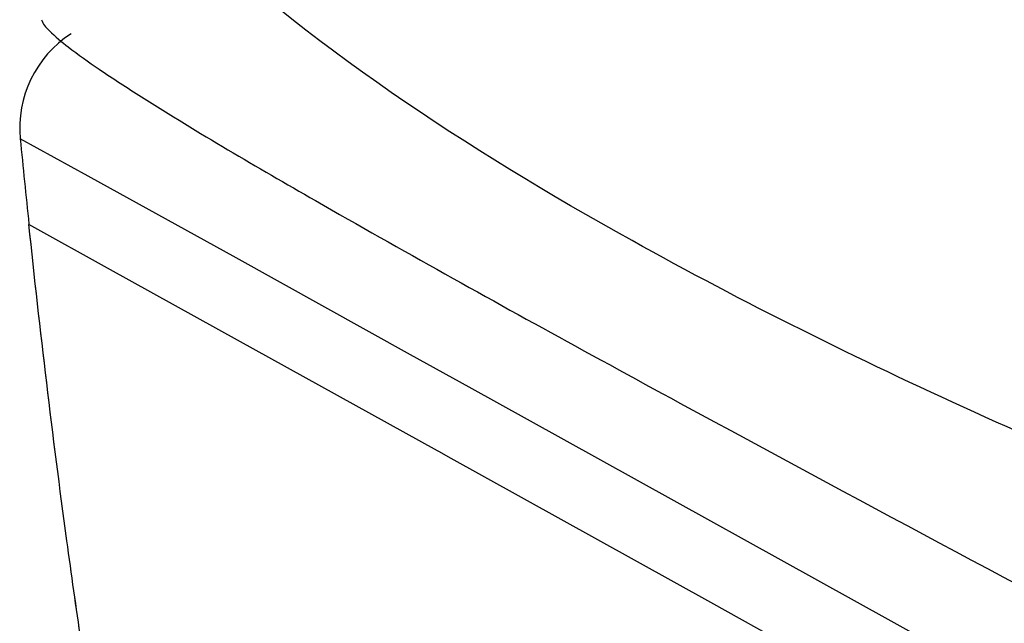
# Model space of a CAD drawing. Units: millimetres. Extents: x -1206 to 1404, y -742 to 1035.
# Drawn here: x 694 to 696, y 92 to 94 of the extents above; entities that cross this region are included whole.
import ezdxf

# ---------------------------------------------------------------- set-up
doc = ezdxf.new("R2010")
doc.units = ezdxf.units.MM
doc.header["$LTSCALE"] = 30.734
doc.layers.get('0').update_dxf_attribs({"linetype": 'CONTINUOUS'})

msp = doc.modelspace()

# ---------------------------------------------------------------- linework, layer by layer
at = {"color": 0}
for p, q in [((693.7064, 93.6552), (693.524, 93.7555)), ((694.1033, 93.4354), (693.7064, 93.6552)), ((693.7662, 93.4038), (693.5474, 93.525)), ((694.5715, 93.1758), (694.1033, 93.4354)), ((694.1072, 93.215), (693.7662, 93.4038)), ((694.6439, 92.9175), (694.1072, 93.215)), ((694.7295, 93.0882), (694.5715, 93.1758)), ((694.8853, 93.0018), (694.7295, 93.0882)), ((695.9602, 92.4059), (694.8853, 93.0018)), ((694.649, 92.9147), (694.6439, 92.9175)), ((694.6729, 92.9014), (694.649, 92.9147)), ((695.3777, 92.5106), (694.6729, 92.9014)), ((696.2474, 92.0281), (695.3777, 92.5106))]:
    msp.add_line(p, q, dxfattribs=at)
for centre, radius, start, end in [((693.8226, 93.7847), 0.3, 122.7375, 185.5907), ((725.5992, 96.894), 32.2283, 185.58857, 185.99908)]:
    msp.add_arc(centre, radius, start, end, dxfattribs=at)
for points, knots in [([(697.0318, 92.6255), (696.3941, 92.8734), (695.3054, 93.3502), (694.296, 94.006), (693.9325, 94.3547)], [0, 0, 0, 0, 0.575984, 1, 1, 1, 1]), ([(693.5813, 94.0751), (693.5839, 94.0635), (693.6097, 94.0372), (693.6607, 93.9943), (693.7449, 93.9354), (693.8111, 93.8923), (693.8494, 93.868)], [0, 0, 0, 0, 0.103805, 0.302554, 0.600832, 1, 1, 1, 1]), ([(693.8494, 93.868), (694.0024, 93.771), (694.3891, 93.5452), (694.7801, 93.3275), (695.0136, 93.1994)], [0, 0, 0, 0, 0.40494, 1, 1, 1, 1]), ([(693.6876, 92.4075), (693.6743, 92.4971), (693.6215, 92.8691), (693.5772, 93.2422), (693.5474, 93.5257)], [0, 0, 0, 0, 0.241094, 1, 1, 1, 1]), ([(693.6875, 92.4078), (693.6743, 92.4973), (693.6215, 92.8689), (693.5772, 93.2417), (693.5474, 93.525)], [0, 0, 0, 0, 0.241103, 1, 1, 1, 1]), ([(695.0136, 93.1994), (695.1382, 93.131), (695.7212, 92.8135), (696.3072, 92.5014), (696.7683, 92.2571)], [0, 0, 0, 0, 0.214115, 1, 1, 1, 1])]:
    msp.add_open_spline(points, degree=3, knots=knots, dxfattribs=at)

doc.saveas('drawing.dxf')
